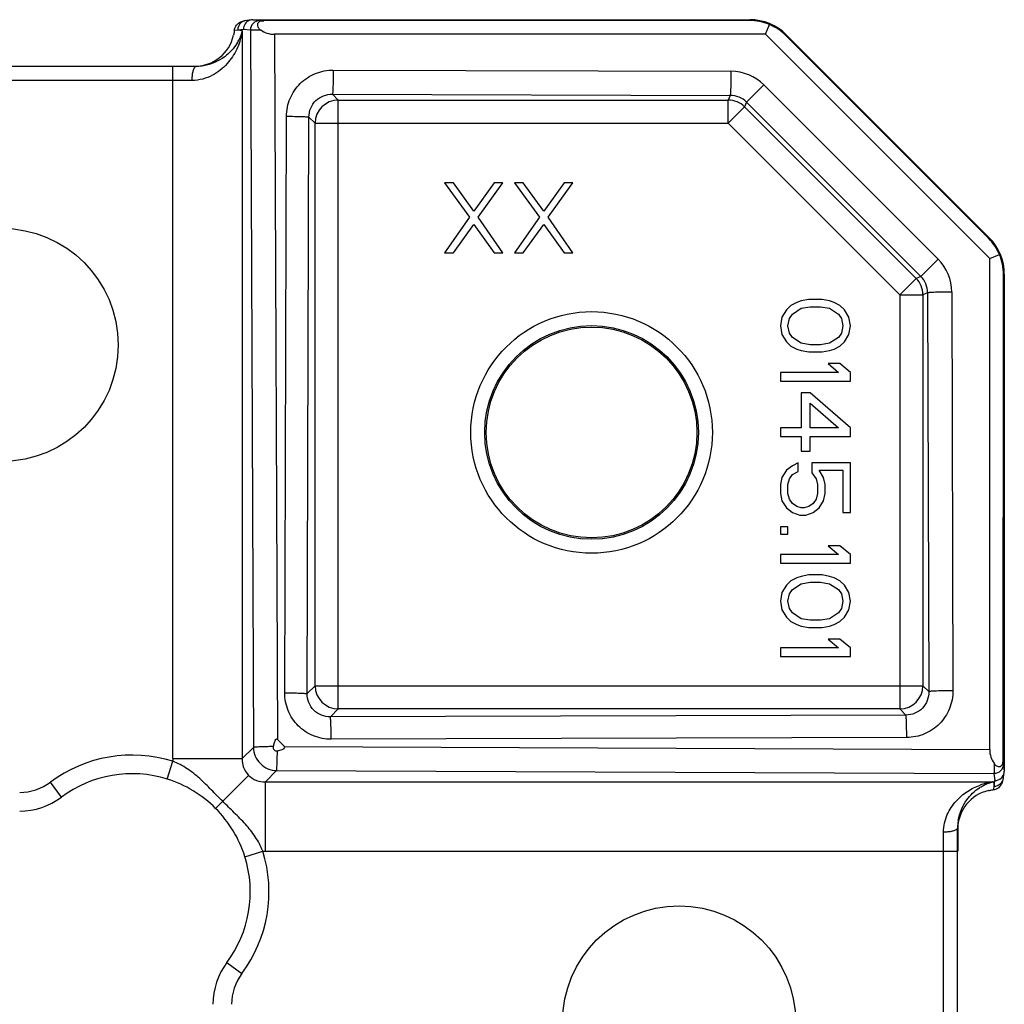
# Model space of a CAD drawing. Units: millimetres. Extents: x 0 to 210, y 0 to 297.
# Drawn here: x 72 to 93, y 118 to 140 of the extents above; entities that cross this region are included whole.
import ezdxf

# ---------------------------------------------------------------- set-up
doc = ezdxf.new("R2010")
doc.units = ezdxf.units.MM
doc.header["$LTSCALE"] = 19.36
doc.layers.get('0').update_dxf_attribs({"linetype": 'CONTINUOUS'})

msp = doc.modelspace()

# ---------------------------------------------------------------- linework, layer by layer
for p, q in [((76.821, 139.5), (76.671, 139.479)), ((76.849, 139.502), (76.821, 139.5)), ((76.849, 139.502), (87.508, 139.502)), ((76.849, 139.502), (76.997, 139.481)), ((87.501, 139.484), (77.084, 139.478)), ((87.508, 139.502), (87.501, 139.484)), ((87.842, 139.195), (87.926, 139.397)), ((76.454, 139.278), (76.53, 139.285)), ((76.53, 139.285), (76.651, 139.302)), ((76.53, 139.285), (76.625, 139.271)), ((76.625, 139.271), (76.625, 123.66)), ((76.651, 139.302), (76.799, 139.281)), ((76.799, 139.281), (76.865, 123.899)), ((87.842, 139.195), (77.313, 139.188)), ((77.313, 139.188), (77.378, 124.066)), ((92.656, 134.381), (87.842, 139.195)), ((88.286, 139.18), (88.278, 139.162)), ((92.624, 134.817), (88.278, 139.162)), ((92.641, 134.824), (88.286, 139.18)), ((75.136, 138.501), (62.391, 138.501)), ((75.136, 138.503), (75.61, 138.503)), ((75.136, 123.66), (75.136, 138.501)), ((75.632, 138.5), (75.55, 138.5)), ((75.61, 138.503), (75.632, 138.5)), ((78.575, 138.421), (87.103, 138.395)), ((75.136, 138.201), (62.391, 138.201)), ((87.807, 138.102), (87.437, 137.733)), ((87.807, 138.102), (91.543, 134.366)), ((78.558, 137.906), (87.085, 137.88)), ((78.558, 137.906), (78.684, 137.779)), ((87.085, 137.88), (87.044, 137.779)), ((78.684, 124.724), (78.684, 137.779)), ((78.684, 137.779), (87.044, 137.779)), ((87.044, 137.281), (87.044, 137.779)), ((87.437, 137.733), (87.396, 137.633)), ((87.437, 137.733), (91.173, 133.997)), ((87.044, 137.281), (87.396, 137.633)), ((87.396, 137.633), (91.074, 133.956)), ((77.535, 125.07), (77.573, 137.431)), ((78.016, 125.052), (78.054, 137.414)), ((78.054, 137.414), (78.186, 137.281)), ((78.186, 125.222), (78.186, 137.281)), ((78.186, 137.281), (87.044, 137.281)), ((87.044, 137.281), (90.722, 133.603)), ((81.151, 136.002), (80.964, 136.002)), ((80.964, 136.002), (81.495, 135.268)), ((81.589, 135.395), (81.151, 136.002)), ((82.026, 136.002), (81.589, 135.395)), ((81.682, 135.268), (82.214, 136.002)), ((82.214, 136.002), (82.026, 136.002)), ((82.651, 136.002), (82.464, 136.002)), ((82.464, 136.002), (82.995, 135.268)), ((83.089, 135.395), (82.651, 136.002)), ((83.526, 136.002), (83.089, 135.395)), ((83.182, 135.268), (83.714, 136.002)), ((83.714, 136.002), (83.526, 136.002)), ((81.495, 135.268), (80.964, 134.502)), ((82.214, 134.502), (81.682, 135.268)), ((82.995, 135.268), (82.464, 134.502)), ((83.714, 134.502), (83.182, 135.268)), ((81.151, 134.502), (81.589, 135.108)), ((81.589, 135.108), (82.026, 134.502)), ((82.651, 134.502), (83.089, 135.108)), ((83.089, 135.108), (83.526, 134.502)), ((92.641, 134.824), (92.624, 134.817)), ((80.964, 134.502), (81.151, 134.502)), ((82.026, 134.502), (82.214, 134.502)), ((82.464, 134.502), (82.651, 134.502)), ((83.526, 134.502), (83.714, 134.502)), ((91.543, 134.366), (91.173, 133.997)), ((92.65, 123.851), (92.656, 134.381)), ((92.656, 134.381), (92.858, 134.464)), ((90.722, 133.603), (91.074, 133.956)), ((91.173, 133.997), (91.074, 133.956)), ((92.939, 123.622), (92.946, 134.039)), ((92.964, 134.046), (92.946, 134.039)), ((92.964, 134.046), (92.964, 123.388)), ((91.32, 133.645), (91.22, 133.603)), ((91.32, 133.645), (91.346, 125.096)), ((91.836, 133.662), (91.862, 125.114)), ((88.515, 133.439), (88.387, 133.377)), ((88.61, 133.471), (88.515, 133.439)), ((88.77, 133.502), (88.61, 133.471)), ((89.057, 133.502), (88.77, 133.502)), ((89.217, 133.471), (89.057, 133.502)), ((89.312, 133.439), (89.217, 133.471)), ((89.44, 133.377), (89.312, 133.439)), ((90.722, 133.603), (91.22, 133.603)), ((90.722, 133.603), (90.722, 124.724)), ((91.22, 133.603), (91.22, 125.222)), ((88.291, 133.283), (88.195, 133.127)), ((88.387, 133.377), (88.291, 133.283)), ((88.419, 133.189), (88.61, 133.314)), ((88.61, 133.314), (88.802, 133.346)), ((88.802, 133.346), (89.025, 133.346)), ((89.025, 133.346), (89.217, 133.314)), ((89.217, 133.314), (89.408, 133.189)), ((89.536, 133.283), (89.44, 133.377)), ((89.632, 133.127), (89.536, 133.283)), ((88.195, 133.127), (88.164, 132.939)), ((88.323, 132.939), (88.355, 133.096)), ((88.355, 133.096), (88.419, 133.189)), ((89.408, 133.189), (89.472, 133.096)), ((89.472, 133.096), (89.504, 132.939)), ((89.664, 132.939), (89.632, 133.127)), ((88.164, 132.939), (88.195, 132.752)), ((88.355, 132.783), (88.323, 132.939)), ((89.504, 132.939), (89.472, 132.783)), ((89.632, 132.752), (89.664, 132.939)), ((88.195, 132.752), (88.291, 132.596)), ((88.291, 132.596), (88.387, 132.502)), ((88.419, 132.689), (88.355, 132.783)), ((88.61, 132.564), (88.419, 132.689)), ((89.408, 132.689), (89.217, 132.564)), ((89.472, 132.783), (89.408, 132.689)), ((89.44, 132.502), (89.536, 132.596)), ((89.536, 132.596), (89.632, 132.752)), ((88.387, 132.502), (88.515, 132.439)), ((88.515, 132.439), (88.61, 132.408)), ((88.802, 132.533), (88.61, 132.564)), ((88.61, 132.408), (88.77, 132.377)), ((88.77, 132.377), (89.057, 132.377)), ((89.025, 132.533), (88.802, 132.533)), ((89.217, 132.564), (89.025, 132.533)), ((89.057, 132.377), (89.217, 132.408)), ((89.217, 132.408), (89.312, 132.439)), ((89.312, 132.439), (89.44, 132.502)), ((89.44, 132.127), (89.185, 132.127)), ((89.185, 132.127), (89.408, 131.939)), ((89.664, 131.939), (89.44, 132.127)), ((89.408, 131.939), (88.164, 131.939)), ((88.164, 131.939), (88.164, 131.752)), ((88.164, 131.752), (89.664, 131.752)), ((89.664, 131.752), (89.664, 131.939)), ((88.802, 131.502), (88.61, 131.502)), ((88.61, 131.502), (88.61, 130.752)), ((89.664, 130.752), (88.802, 131.502)), ((88.802, 130.752), (88.802, 131.283)), ((88.802, 131.283), (89.408, 130.752)), ((88.61, 130.752), (88.164, 130.752)), ((88.164, 130.752), (88.164, 130.564)), ((89.408, 130.752), (88.802, 130.752)), ((89.664, 130.564), (89.664, 130.752)), ((88.164, 130.564), (88.61, 130.564)), ((88.61, 130.564), (88.61, 130.252)), ((88.802, 130.564), (89.664, 130.564)), ((88.802, 130.252), (88.802, 130.564)), ((88.61, 130.252), (88.802, 130.252)), ((88.291, 129.846), (88.195, 129.689)), ((88.419, 129.939), (88.291, 129.846)), ((88.546, 130.002), (88.419, 129.939)), ((88.546, 129.814), (88.546, 130.002)), ((89.664, 130.002), (88.834, 130.002)), ((88.834, 130.002), (88.834, 129.783)), ((88.993, 129.846), (89.504, 129.846)), ((89.089, 129.689), (88.993, 129.846)), ((89.504, 129.846), (89.504, 128.939)), ((89.664, 128.939), (89.664, 130.002)), ((88.195, 129.689), (88.164, 129.533)), ((88.323, 129.533), (88.355, 129.658)), ((88.355, 129.658), (88.419, 129.752)), ((88.419, 129.752), (88.546, 129.814)), ((88.834, 129.783), (88.929, 129.658)), ((88.929, 129.658), (88.961, 129.533)), ((89.121, 129.533), (89.089, 129.689)), ((88.164, 129.533), (88.164, 129.346)), ((88.323, 129.346), (88.323, 129.533)), ((88.961, 129.533), (88.961, 129.346)), ((89.121, 129.346), (89.121, 129.533)), ((88.164, 129.346), (88.195, 129.189)), ((88.355, 129.221), (88.323, 129.346)), ((88.419, 129.127), (88.355, 129.221)), ((88.929, 129.221), (88.866, 129.127)), ((88.961, 129.346), (88.929, 129.221)), ((89.089, 129.189), (89.121, 129.346)), ((88.195, 129.189), (88.291, 129.033)), ((88.291, 129.033), (88.419, 128.939)), ((88.515, 129.064), (88.419, 129.127)), ((88.61, 129.033), (88.515, 129.064)), ((88.674, 129.033), (88.61, 129.033)), ((88.77, 129.064), (88.674, 129.033)), ((88.866, 129.127), (88.77, 129.064)), ((88.866, 128.939), (88.993, 129.033)), ((88.993, 129.033), (89.089, 129.189)), ((88.419, 128.939), (88.578, 128.877)), ((88.578, 128.877), (88.706, 128.877)), ((88.706, 128.877), (88.866, 128.939)), ((89.504, 128.939), (89.664, 128.939)), ((88.323, 128.627), (88.164, 128.627)), ((88.164, 128.627), (88.164, 128.471)), ((88.323, 128.471), (88.323, 128.627)), ((88.164, 128.471), (88.323, 128.471)), ((89.44, 128.221), (89.185, 128.221)), ((89.185, 128.221), (89.408, 128.033)), ((89.664, 128.033), (89.44, 128.221)), ((89.408, 128.033), (88.164, 128.033)), ((88.164, 128.033), (88.164, 127.846)), ((89.664, 127.846), (89.664, 128.033)), ((88.164, 127.846), (89.664, 127.846)), ((88.515, 127.533), (88.387, 127.471)), ((88.61, 127.564), (88.515, 127.533)), ((88.77, 127.596), (88.61, 127.564)), ((89.057, 127.596), (88.77, 127.596)), ((89.217, 127.564), (89.057, 127.596)), ((89.312, 127.533), (89.217, 127.564)), ((89.44, 127.471), (89.312, 127.533)), ((88.291, 127.377), (88.195, 127.221)), ((88.387, 127.471), (88.291, 127.377)), ((88.419, 127.283), (88.61, 127.408)), ((88.61, 127.408), (88.802, 127.439)), ((88.802, 127.439), (89.025, 127.439)), ((89.025, 127.439), (89.217, 127.408)), ((89.217, 127.408), (89.408, 127.283)), ((89.536, 127.377), (89.44, 127.471)), ((89.632, 127.221), (89.536, 127.377)), ((88.195, 127.221), (88.164, 127.033)), ((88.323, 127.033), (88.355, 127.189)), ((88.355, 127.189), (88.419, 127.283)), ((89.408, 127.283), (89.472, 127.189)), ((89.472, 127.189), (89.504, 127.033)), ((89.664, 127.033), (89.632, 127.221)), ((88.164, 127.033), (88.195, 126.846)), ((88.355, 126.877), (88.323, 127.033)), ((89.504, 127.033), (89.472, 126.877)), ((89.632, 126.846), (89.664, 127.033)), ((88.195, 126.846), (88.291, 126.689)), ((88.291, 126.689), (88.387, 126.596)), ((88.419, 126.783), (88.355, 126.877)), ((88.61, 126.658), (88.419, 126.783)), ((89.408, 126.783), (89.217, 126.658)), ((89.472, 126.877), (89.408, 126.783)), ((89.44, 126.596), (89.536, 126.689)), ((89.536, 126.689), (89.632, 126.846)), ((88.387, 126.596), (88.515, 126.533)), ((88.515, 126.533), (88.61, 126.502)), ((88.802, 126.627), (88.61, 126.658)), ((88.61, 126.502), (88.77, 126.471)), ((88.77, 126.471), (89.057, 126.471)), ((89.025, 126.627), (88.802, 126.627)), ((89.217, 126.658), (89.025, 126.627)), ((89.057, 126.471), (89.217, 126.502)), ((89.217, 126.502), (89.312, 126.533)), ((89.312, 126.533), (89.44, 126.596)), ((89.408, 126.033), (88.164, 126.033)), ((88.164, 126.033), (88.164, 125.846)), ((89.44, 126.221), (89.185, 126.221)), ((89.185, 126.221), (89.408, 126.033)), ((89.664, 126.033), (89.44, 126.221)), ((89.664, 125.846), (89.664, 126.033)), ((88.164, 125.846), (89.664, 125.846)), ((78.016, 125.052), (78.186, 125.222)), ((78.186, 125.222), (91.22, 125.222)), ((91.346, 125.096), (91.22, 125.222)), ((78.514, 124.554), (78.684, 124.724)), ((90.854, 124.592), (78.514, 124.554)), ((90.722, 124.724), (78.684, 124.724)), ((90.854, 124.592), (90.722, 124.724)), ((77.527, 123.916), (77.378, 124.066)), ((90.872, 124.111), (78.531, 124.073)), ((76.865, 123.899), (76.625, 123.66)), ((77.527, 123.916), (92.65, 123.851)), ((75.018, 123.22), (75.137, 123.602)), ((75.136, 123.66), (76.625, 123.66)), ((92.942, 123.536), (92.964, 123.387)), ((76.052, 122.591), (76.761, 123.3)), ((77.361, 123.403), (77.122, 123.164)), ((77.361, 123.403), (92.742, 123.337)), ((92.742, 123.337), (92.763, 123.189)), ((92.94, 123.209), (92.962, 123.36)), ((92.962, 123.36), (92.964, 123.387)), ((72.749, 122.833), (72.51, 123.153)), ((77.122, 121.675), (77.122, 123.164)), ((77.122, 123.164), (92.733, 123.164)), ((92.733, 123.164), (92.746, 123.068)), ((92.746, 123.068), (92.763, 123.189)), ((92.74, 122.993), (92.746, 123.068)), ((91.961, 122.17), (91.964, 122.148)), ((91.961, 122.149), (91.961, 122.17)), ((91.964, 122.148), (91.964, 121.675)), ((76.682, 121.556), (77.064, 121.676)), ((77.122, 121.675), (91.962, 121.675)), ((91.663, 108.929), (91.663, 121.675)), ((91.962, 108.929), (91.962, 121.675)), ((76.294, 119.287), (76.615, 119.048))]:
    msp.add_line(p, q)
for centre, radius in [((71.464, 132.528), 2.5), ((84.114, 130.652), 2.59), ((84.114, 130.652), 2.29), ((84.114, 130.652), 2.259), ((85.99, 118.002), 2.5)]:
    msp.add_circle(centre, radius)
for centre, radius, start, end in [((76.849, 139.304), 0.198, 98.1634, 112.831), ((87.508, 138.402), 1.1, 44.9966, 90.0034), ((75.813, 139.45), 0.832, 343.9819, 347.5604), ((75.317, 139.445), 1.319, 349.3544, 352.4259), ((75.702, 139.494), 0.951, 328.6997, 334.3335), ((75.14, 38.56), 99.941, 89.76474, 90.0021), ((87.099, 137.395), 1, 44.9848, 89.8108), ((75.142, 69.754), 68.447, 89.659, 90.00439), ((87.084, 137.382), 0.498, 44.7818, 89.8089), ((78.689, 137.277), 0.503, 90.5138, 179.4862), ((87.042, 137.277), 0.502, 45.1844, 89.8156), ((91.864, 134.046), 1.1, 359.9966, 45.0034), ((90.836, 133.659), 1, 0.1891, 45.015), ((90.718, 133.602), 0.502, 0.1844, 44.8156), ((90.822, 133.643), 0.498, 0.1908, 45.2174), ((78.689, 125.227), 0.503, 180.5138, 269.4862), ((90.717, 125.227), 0.503, 270.5138, 359.4862), ((74.264, 120.802), 2.933, 72.6698, 126.7131), ((77.361, 123.899), 0.0759, 167.1538, 282.8542), ((77.146, 123.66), 2.009, 180.0117, 181.6625), ((74.264, 120.802), 2.533, 72.6694, 126.7131), ((71.853, 124.035), 1.1, 270, 306.713), ((92.912, 121.826), 1.349, 98.5081, 110.2748), ((92.939, 122.274), 0.914, 113.5367, 114.0881), ((92.911, 122.355), 0.828, 102.4364, 104.9012), ((92.906, 121.861), 1.314, 97.572, 98.4493), ((71.852, 124.035), 1.5, 270.0017, 306.7114), ((92.926, 122.175), 0.964, 169.9857, 176.7946), ((21.859, 121.676), 69.804, 359.99897, 0.33764), ((92.892, 122.177), 0.931, 176.8013, 180.4193), ((-8.779, 121.676), 100.741, 359.99925, 0.26868), ((74.264, 120.802), 2.933, 323.2869, 17.3302), ((77.122, 123.684), 2.009, 268.3342, 269.9851), ((74.264, 120.802), 2.533, 323.2869, 17.3306), ((77.497, 118.391), 1.5, 143.2886, 179.9983), ((77.497, 118.391), 1.1, 143.287, 180)]:
    msp.add_arc(centre, radius, start, end)
for centre, major_axis, ratio, start_param, end_param in [((87.492, 138.364), (0.241, 1.095), 0.9806, -0.184736, 0.213053), ((87.492, 138.364), (0.62, 0.935), 0.980347, -0.196132, 0.19135), ((75.647, 139.297), (0.665, 0.48), 0.952416, 4.064004, 5.47022), ((91.825, 134.03), (0.935, 0.62), 0.980347, -0.191344, 0.196147), ((91.826, 134.031), (1.095, 0.241), 0.9806, -0.213042, 0.184739), ((77.422, 109.686), (-0.061, 14.388), 0.03475, -0.035055, 0.148341), ((63.157, 123.96), (14.379, -0.061), 0.034772, -0.148336, 0.035034), ((92.759, 122.186), (0.48, 0.665), 0.952416, 7.09615, 8.502367)]:
    msp.add_ellipse(centre, major_axis=major_axis, ratio=ratio, start_param=start_param, end_param=end_param)
for points, knots in [([(76.454, 139.278), (76.455, 139.286), (76.461, 139.317), (76.474, 139.346), (76.486, 139.365)], [0, 0, 0, 0, 0.262875, 1, 1, 1, 1]), ([(76.486, 139.365), (76.506, 139.397), (76.563, 139.449), (76.635, 139.473), (76.671, 139.479)], [0, 0, 0, 0, 0.516903, 1, 1, 1, 1]), ([(76.7, 139.483), (76.676, 139.479), (76.63, 139.464), (76.592, 139.432), (76.576, 139.413)], [0, 0, 0, 0, 0.50012, 1, 1, 1, 1]), ([(76.773, 139.486), (76.737, 139.471), (76.674, 139.419), (76.651, 139.34), (76.651, 139.302)], [0, 0, 0, 0, 0.499001, 1, 1, 1, 1]), ([(76.997, 139.481), (76.947, 139.481), (76.841, 139.438), (76.799, 139.332), (76.799, 139.281)], [0, 0, 0, 0, 0.498707, 1, 1, 1, 1]), ([(77.084, 139.478), (77.068, 139.478), (77.037, 139.476), (76.994, 139.463), (76.962, 139.438), (76.941, 139.393), (76.962, 139.33), (76.999, 139.297), (77.02, 139.282)], [0, 0, 0, 0, 0.151744, 0.295989, 0.422764, 0.534045, 0.750352, 1, 1, 1, 1]), ([(76.997, 139.481), (77.007, 139.479), (77.036, 139.479), (77.064, 139.478), (77.084, 139.478)], [0, 0, 0, 0, 0.329023, 1, 1, 1, 1]), ([(76.614, 139.201), (76.592, 139.087), (76.517, 138.855), (76.309, 138.539), (76.045, 138.326), (75.778, 138.219), (75.627, 138.199), (75.549, 138.2)], [0, 0, 0, 0, 0.222013, 0.457247, 0.71286, 0.852191, 1, 1, 1, 1]), ([(76.454, 139.278), (76.453, 139.269), (76.449, 139.232), (76.442, 139.195), (76.436, 139.167)], [0, 0, 0, 0, 0.236013, 1, 1, 1, 1]), ([(76.612, 139.221), (76.609, 139.209), (76.594, 139.162), (76.576, 139.115), (76.559, 139.082)], [0, 0, 0, 0, 0.24551, 1, 1, 1, 1]), ([(76.799, 139.281), (76.823, 139.281), (76.896, 139.282), (76.97, 139.282), (77.02, 139.282)], [0, 0, 0, 0, 0.32296, 1, 1, 1, 1]), ([(77.02, 139.282), (77.061, 139.254), (77.155, 139.206), (77.259, 139.188), (77.313, 139.188)], [0, 0, 0, 0, 0.481617, 1, 1, 1, 1]), ([(76.515, 139), (76.446, 138.887), (76.241, 138.664), (75.958, 138.54), (75.796, 138.513)], [0, 0, 0, 0, 0.445561, 1, 1, 1, 1]), ([(75.549, 138.2), (75.549, 138.233), (75.552, 138.298), (75.566, 138.385), (75.585, 138.45), (75.605, 138.486), (75.617, 138.494)], [0, 0, 0, 0, 0.329282, 0.624394, 0.853043, 1, 1, 1, 1]), ([(75.796, 138.513), (75.783, 138.511), (75.728, 138.503), (75.673, 138.499), (75.632, 138.5)], [0, 0, 0, 0, 0.243001, 1, 1, 1, 1]), ([(77.573, 137.431), (77.573, 137.561), (77.626, 137.823), (77.85, 138.153), (78.183, 138.372), (78.446, 138.422), (78.575, 138.421)], [0, 0, 0, 0, 0.250149, 0.500099, 0.749891, 1, 1, 1, 1]), ([(78.575, 138.421), (78.575, 138.359), (78.574, 138.268), (78.572, 138.152), (78.57, 138.076), (78.567, 138.013), (78.565, 137.963), (78.562, 137.929), (78.56, 137.911), (78.558, 137.906)], [0, 0, 0, 0, 0.361142, 0.527361, 0.675752, 0.801121, 0.899147, 0.966129, 1, 1, 1, 1]), ([(87.103, 138.395), (87.103, 138.333), (87.102, 138.242), (87.1, 138.126), (87.098, 138.05), (87.095, 137.987), (87.093, 137.937), (87.089, 137.903), (87.087, 137.885), (87.085, 137.88)], [0, 0, 0, 0, 0.361142, 0.527361, 0.675752, 0.801121, 0.899147, 0.966129, 1, 1, 1, 1]), ([(78.054, 137.414), (78.053, 137.479), (78.08, 137.611), (78.194, 137.776), (78.362, 137.883), (78.493, 137.907), (78.558, 137.906)], [0, 0, 0, 0, 0.251367, 0.501951, 0.751294, 1, 1, 1, 1]), ([(77.573, 137.431), (77.631, 137.431), (77.717, 137.43), (77.826, 137.428), (77.896, 137.426), (77.955, 137.423), (78.001, 137.421), (78.032, 137.417), (78.049, 137.416), (78.054, 137.414)], [0, 0, 0, 0, 0.365102, 0.5316, 0.679051, 0.80313, 0.899766, 0.96606, 1, 1, 1, 1]), ([(91.836, 133.662), (91.773, 133.662), (91.683, 133.662), (91.566, 133.659), (91.491, 133.657), (91.427, 133.655), (91.377, 133.652), (91.343, 133.649), (91.325, 133.647), (91.32, 133.645)], [0, 0, 0, 0, 0.361141, 0.527361, 0.675752, 0.801121, 0.899147, 0.966129, 1, 1, 1, 1]), ([(77.535, 125.07), (77.594, 125.069), (77.679, 125.068), (77.788, 125.066), (77.858, 125.064), (77.917, 125.062), (77.963, 125.059), (77.994, 125.056), (78.011, 125.054), (78.016, 125.052)], [0, 0, 0, 0, 0.365101, 0.5316, 0.679051, 0.80313, 0.899766, 0.96606, 1, 1, 1, 1]), ([(78.531, 124.073), (78.401, 124.073), (78.139, 124.124), (77.807, 124.345), (77.585, 124.677), (77.535, 124.94), (77.535, 125.07)], [0, 0, 0, 0, 0.250095, 0.500129, 0.749989, 1, 1, 1, 1]), ([(78.514, 124.554), (78.449, 124.553), (78.317, 124.577), (78.149, 124.687), (78.039, 124.855), (78.015, 124.987), (78.016, 125.052)], [0, 0, 0, 0, 0.249363, 0.500133, 0.750722, 1, 1, 1, 1]), ([(91.346, 125.096), (91.347, 125.031), (91.324, 124.9), (91.216, 124.732), (91.051, 124.618), (90.919, 124.592), (90.854, 124.592)], [0, 0, 0, 0, 0.248787, 0.498296, 0.748743, 1, 1, 1, 1]), ([(91.862, 125.114), (91.862, 124.984), (91.812, 124.722), (91.593, 124.388), (91.263, 124.164), (91.001, 124.112), (90.872, 124.111)], [0, 0, 0, 0, 0.250172, 0.500131, 0.749949, 1, 1, 1, 1]), ([(91.862, 125.114), (91.799, 125.113), (91.709, 125.113), (91.592, 125.11), (91.517, 125.108), (91.453, 125.106), (91.403, 125.103), (91.369, 125.1), (91.351, 125.098), (91.346, 125.096)], [0, 0, 0, 0, 0.361141, 0.527361, 0.675752, 0.801121, 0.899147, 0.966129, 1, 1, 1, 1]), ([(90.872, 124.111), (90.871, 124.17), (90.87, 124.255), (90.868, 124.364), (90.866, 124.434), (90.863, 124.493), (90.861, 124.539), (90.858, 124.571), (90.856, 124.587), (90.854, 124.592)], [0, 0, 0, 0, 0.3651, 0.531598, 0.679049, 0.803128, 0.899765, 0.966059, 1, 1, 1, 1]), ([(78.531, 124.073), (78.531, 124.132), (78.53, 124.217), (78.528, 124.326), (78.526, 124.396), (78.523, 124.455), (78.521, 124.501), (78.517, 124.533), (78.516, 124.549), (78.514, 124.554)], [0, 0, 0, 0, 0.3651, 0.531598, 0.679049, 0.803129, 0.899765, 0.966059, 1, 1, 1, 1]), ([(77.287, 123.916), (77.236, 123.916), (77.141, 123.914), (77.029, 123.911), (76.955, 123.908), (76.914, 123.905), (76.885, 123.903), (76.87, 123.901), (76.865, 123.899)], [0, 0, 0, 0, 0.364315, 0.672254, 0.79465, 0.891676, 0.960663, 1, 1, 1, 1]), ([(76.865, 123.899), (76.866, 123.835), (76.893, 123.706), (77.004, 123.542), (77.167, 123.431), (77.297, 123.404), (77.361, 123.403)], [0, 0, 0, 0, 0.249479, 0.499975, 0.750479, 1, 1, 1, 1]), ([(77.361, 123.403), (77.362, 123.408), (77.364, 123.424), (77.367, 123.452), (77.369, 123.493), (77.373, 123.567), (77.376, 123.679), (77.377, 123.774), (77.378, 123.825)], [0, 0, 0, 0, 0.039339, 0.108327, 0.205355, 0.327756, 0.635703, 1, 1, 1, 1]), ([(92.65, 123.851), (92.65, 123.798), (92.667, 123.693), (92.715, 123.599), (92.744, 123.558)], [0, 0, 0, 0, 0.518383, 1, 1, 1, 1]), ([(76.205, 122.743), (76.123, 122.825), (75.962, 122.99), (75.719, 123.234), (75.449, 123.451), (75.244, 123.559), (75.137, 123.602)], [0, 0, 0, 0, 0.251756, 0.500811, 0.749001, 1, 1, 1, 1]), ([(76.625, 123.66), (76.623, 123.595), (76.641, 123.462), (76.714, 123.347), (76.761, 123.299)], [0, 0, 0, 0, 0.492552, 1, 1, 1, 1]), ([(92.744, 123.558), (92.744, 123.508), (92.743, 123.435), (92.743, 123.361), (92.742, 123.337)], [0, 0, 0, 0, 0.676999, 1, 1, 1, 1]), ([(92.942, 123.536), (92.942, 123.485), (92.899, 123.379), (92.793, 123.337), (92.742, 123.337)], [0, 0, 0, 0, 0.498707, 1, 1, 1, 1]), ([(92.744, 123.558), (92.759, 123.537), (92.792, 123.5), (92.855, 123.479), (92.9, 123.5), (92.925, 123.533), (92.937, 123.575), (92.939, 123.606), (92.939, 123.622)], [0, 0, 0, 0, 0.249688, 0.466106, 0.577369, 0.704194, 0.848446, 1, 1, 1, 1]), ([(92.939, 123.622), (92.94, 123.603), (92.941, 123.574), (92.941, 123.545), (92.942, 123.536)], [0, 0, 0, 0, 0.670778, 1, 1, 1, 1]), ([(76.761, 123.299), (76.808, 123.252), (76.923, 123.18), (77.057, 123.161), (77.122, 123.164)], [0, 0, 0, 0, 0.507437, 1, 1, 1, 1]), ([(92.763, 123.189), (92.81, 123.189), (92.906, 123.224), (92.955, 123.314), (92.962, 123.36)], [0, 0, 0, 0, 0.501197, 1, 1, 1, 1]), ([(76.052, 122.591), (75.909, 122.734), (75.587, 122.989), (75.213, 123.159), (75.018, 123.22)], [0, 0, 0, 0, 0.498627, 1, 1, 1, 1]), ([(91.661, 122.087), (91.661, 122.214), (91.716, 122.459), (91.914, 122.753), (92.163, 122.964), (92.35, 123.057), (92.445, 123.092)], [0, 0, 0, 0, 0.282392, 0.538985, 0.776207, 1, 1, 1, 1]), ([(92.433, 123.035), (92.443, 123.042), (92.486, 123.069), (92.531, 123.093), (92.566, 123.108)], [0, 0, 0, 0, 0.255736, 1, 1, 1, 1]), ([(92.574, 123.112), (92.584, 123.116), (92.625, 123.133), (92.667, 123.147), (92.698, 123.155)], [0, 0, 0, 0, 0.254222, 1, 1, 1, 1]), ([(92.746, 123.068), (92.793, 123.068), (92.889, 123.102), (92.938, 123.193), (92.944, 123.239)], [0, 0, 0, 0, 0.500997, 1, 1, 1, 1]), ([(92.827, 123.024), (92.859, 123.045), (92.911, 123.102), (92.935, 123.174), (92.94, 123.209)], [0, 0, 0, 0, 0.516903, 1, 1, 1, 1]), ([(91.976, 122.342), (92.003, 122.496), (92.119, 122.765), (92.327, 122.966), (92.433, 123.035)], [0, 0, 0, 0, 0.552389, 1, 1, 1, 1]), ([(92.629, 122.975), (92.638, 122.977), (92.675, 122.984), (92.712, 122.99), (92.74, 122.993)], [0, 0, 0, 0, 0.262835, 1, 1, 1, 1]), ([(92.74, 122.993), (92.748, 122.994), (92.778, 122.999), (92.807, 123.012), (92.827, 123.024)], [0, 0, 0, 0, 0.262875, 1, 1, 1, 1]), ([(77.064, 121.676), (77.021, 121.783), (76.912, 121.987), (76.696, 122.257), (76.452, 122.501), (76.287, 122.661), (76.205, 122.743)], [0, 0, 0, 0, 0.250961, 0.499169, 0.748235, 1, 1, 1, 1]), ([(76.682, 121.556), (76.621, 121.751), (76.451, 122.125), (76.195, 122.447), (76.052, 122.591)], [0, 0, 0, 0, 0.501369, 1, 1, 1, 1]), ([(91.661, 122.087), (91.695, 122.088), (91.759, 122.091), (91.846, 122.104), (91.912, 122.123), (91.947, 122.143), (91.956, 122.156)], [0, 0, 0, 0, 0.329283, 0.624396, 0.853044, 1, 1, 1, 1])]:
    msp.add_open_spline(points, degree=3, knots=knots)
for points in [[(76.576, 139.413), (76.547, 139.378), (76.53, 139.33), (76.53, 139.285)], [(75.617, 138.494), (75.622, 138.497), (75.626, 138.499), (75.632, 138.5)], [(91.956, 122.156), (91.959, 122.16), (91.961, 122.165), (91.961, 122.17)]]:
    msp.add_open_spline(points, degree=3)

doc.saveas('drawing.dxf')
